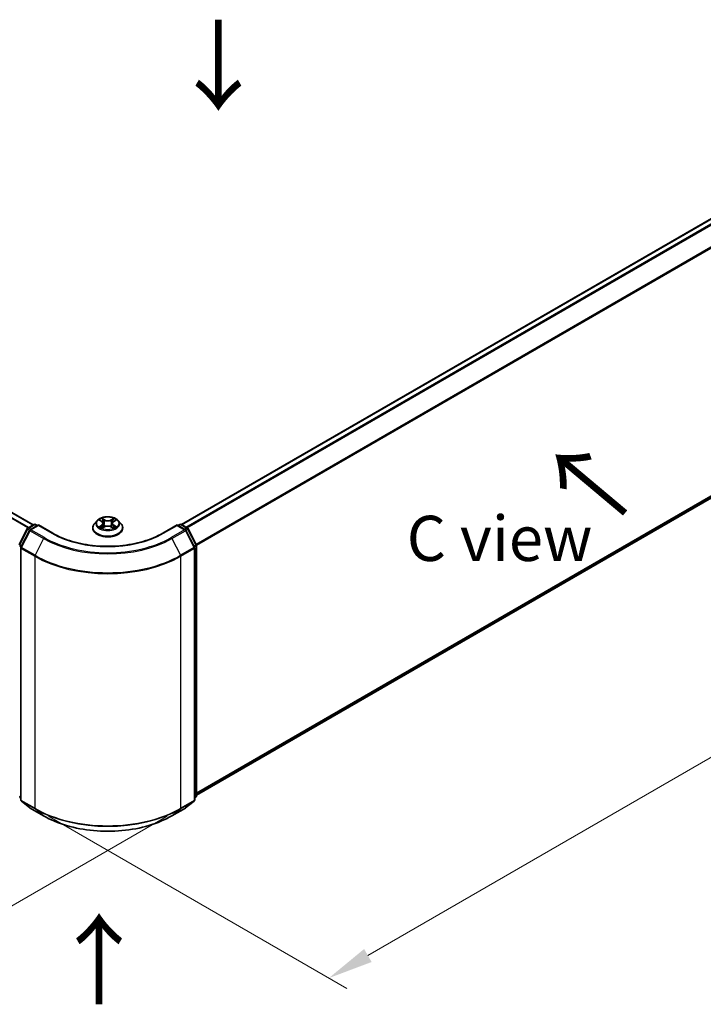
# Model space of a CAD drawing. Units: millimetres. Extents: x 36 to 5766, y 20 to 1004.
# Drawn here: x 185 to 279, y 472 to 609 of the extents above; entities that cross this region are included whole.
import ezdxf

# ---------------------------------------------------------------- set-up
doc = ezdxf.new("R2010")
doc.units = ezdxf.units.MM
doc.header["$LTSCALE"] = 2.5
doc.layers.get('Defpoints').update_dxf_attribs({"lineweight": 25})
for name, color, linetype, lineweight in [('Dimension (ISO)', 7, 'Continuous', 18), ('Symbol (ISO)', 7, 'Continuous', 18), ('Visible (ISO)', 7, 'Continuous', 35), ('Visible Narrow (ISO)', 7, 'Continuous', 25)]:
    doc.layers.add(name, color=color, linetype=linetype, lineweight=lineweight)
doc.styles.add('Note Text (TK)', font='MS PGothic.ttf')
doc.dimstyles.new('Default - Method 1b (TK)', dxfattribs={"dimscale": 2.5, "dimtxt": 2.5, "dimasz": 2.5, "dimexe": 1, "dimexo": 1.5, "dimgap": 1, "dimtad": 1, "dimrnd": 1e-08, "dimdsep": 46, "dimtxsty": 'Note Text (TK)', "dimcen": 0.09, "dimdle": 5, "dimclrd": 100, "dimclre": 100, "dimclrt": 7, "dimadec": 1, "dimazin": 1, "dimtfac": 1, "dimtmove": 0, "dimatfit": 3, "dimfxl": 0, "dimtolj": 1, "dimlwd": -1, "dimlwe": -1, "dimarcsym": 0})

# ---------------------------------------------------------------- blocks, each defined once
blk = doc.blocks.new('*D21')
at = {"layer": 'Defpoints', "color": 0, "transparency": 16777216}
for p in [(105.9, 557.75), (66.06, 534.75), (208.78, 500.51)]:
    blk.add_point(p, dxfattribs=at)
at = {"layer": 'Dimension (ISO)', "color": 100, "transparency": 16777216}
for p, q in [((102.15, 555.59), (63.56, 533.31)), ((161.67, 479.56), (71.48, 531.63)), ((205.03, 498.34), (164.58, 474.99))]:
    blk.add_line(p, q, dxfattribs=at)
for points in [[(72, 532.53), (70.96, 530.73), (66.06, 534.75)], [(162.19, 480.46), (161.15, 478.66), (167.08, 476.43)]]:
    blk.add_solid(points, dxfattribs=at)
at = {"layer": 'Dimension (ISO)', "color": 7, "transparency": 16777216, "insert": (114.12, 512.84), "char_height": 6.25, "attachment_point": 4, "rotation": 330, "style": 'Note Text (TK)'}
blk.add_mtext('\\A1;{\\Q30.000;\\W0.816;\\H0.816x;200}', dxfattribs=at)
blk = doc.blocks.new('*D22')
at = {"layer": 'Defpoints', "color": 0, "transparency": 16777216}
for p in [(311.11, 573.41), (353.68, 548.83), (184.84, 500.51)]:
    blk.add_point(p, dxfattribs=at)
at = {"layer": 'Dimension (ISO)', "color": 100, "transparency": 16777216}
for p, q in [((314.86, 571.25), (356.18, 547.39)), ((232.82, 479.06), (348.26, 545.71)), ((188.59, 498.34), (229.91, 474.49))]:
    blk.add_line(p, q, dxfattribs=at)
for points in [[(347.74, 546.61), (348.79, 544.81), (353.68, 548.83)], [(232.3, 479.96), (233.34, 478.16), (227.41, 475.93)]]:
    blk.add_solid(points, dxfattribs=at)
at = {"layer": 'Dimension (ISO)', "color": 7, "transparency": 16777216, "insert": (284.18, 514.54), "char_height": 6.25, "attachment_point": 4, "rotation": 30, "style": 'Note Text (TK)'}
blk.add_mtext('\\A1;{\\Q-30.000;\\W0.816;\\H0.816x;250}', dxfattribs=at)

msp = doc.modelspace()

# ---------------------------------------------------------------- linework, layer by layer
at = {"layer": 'Visible (ISO)'}
for p, q in [((207.013, 538.6901), (307.9718, 596.9787)), ((186.5071, 538.6318), (110.9033, 582.2817)), ((209.0962, 501.2212), (308.7212, 558.7397)), ((184.5483, 535.8924), (185.6804, 538.1147)), ((185.7642, 538.203), (186.6019, 538.6866)), ((187.2142, 538.6318), (186.0668, 537.9694)), ((186.8162, 538.6866), (187.0626, 538.5444)), ((187.2142, 538.5594), (187.2142, 538.6318)), ((189.1901, 537.491), (187.2142, 538.6318)), ((194.7392, 538.2094), (194.7392, 538.2332)), ((195.3458, 539.2356), (194.9914, 538.8403)), ((195.6928, 539.279), (195.9969, 539.0972)), ((196.0527, 538.1961), (196.3694, 538.3727)), ((196.1842, 538.8474), (196.2427, 538.3021)), ((197.2518, 538.3727), (197.5686, 538.1961)), ((197.437, 538.8474), (197.3785, 538.3021)), ((197.6243, 539.0972), (197.9284, 539.279)), ((198.2755, 539.2356), (198.6298, 538.8403)), ((198.882, 538.2094), (198.882, 538.2332)), ((206.4071, 538.6318), (204.4311, 537.491)), ((206.4071, 538.6318), (206.4071, 538.5594)), ((207.5544, 537.9694), (206.4071, 538.6318)), ((206.5586, 538.5444), (206.805, 538.6866)), ((207.0193, 538.6866), (207.857, 538.203)), ((207.9408, 538.1147), (209.0729, 535.8924)), ((185.983, 537.8811), (184.8009, 535.5606)), ((208.8203, 535.5606), (207.6382, 537.8811)), ((184.7775, 535.4633), (184.7775, 500.5973)), ((208.8437, 500.5973), (208.8437, 535.4633)), ((209.0962, 535.7952), (209.0962, 501.1403)), ((184.7775, 500.8338), (184.6046, 500.9736)), ((184.8571, 500.4307), (186.0393, 499.4751)), ((207.582, 499.4751), (208.7641, 500.4307)), ((209.0166, 500.9736), (208.8437, 500.8338)), ((186.0668, 499.4562), (187.9356, 498.3773)), ((205.6856, 498.3773), (207.5544, 499.4562))]:
    msp.add_line(p, q, dxfattribs=at)
for centre, start, end in [((185.8713, 538.0174), 120, 153.004492), ((186.7091, 538.5011), 60, 120), ((206.9121, 538.5011), 60, 120), ((207.7499, 538.0174), 26.995508, 60), ((186.174, 537.7839), 120, 153.004492), ((207.4473, 537.7839), 26.995508, 60), ((184.9918, 535.4633), 153.004492, 180), ((208.6294, 535.4633), 0, 26.995508), ((208.8819, 535.7952), 0, 26.995508), ((184.9918, 500.5973), 180, 231.051724), ((208.6294, 500.5973), 308.948276, 0), ((208.8819, 501.1403), 308.948276, 0), ((186.174, 499.6418), 231.051724, 240), ((207.4473, 499.6418), 300, 308.948276)]:
    msp.add_arc(centre, 0.2143, start, end, dxfattribs=at)
for points, knots in [([(198.2755, 539.2356), (198.1878, 539.3334), (198.0765, 539.4192), (197.8139, 539.5669), (197.6609, 539.6276), (197.3325, 539.7164), (197.1572, 539.7444), (196.802, 539.766), (196.6221, 539.7597), (196.2739, 539.7133), (196.1058, 539.6733), (195.7967, 539.5618), (195.656, 539.4903), (195.4648, 539.3533), (195.4006, 539.2968), (195.3458, 539.2356)], [1.26296478, 1.26296478, 1.26296478, 1.26296478, 1.5839777, 1.5839777, 1.9184063, 1.9184063, 2.25148375, 2.25148375, 2.58279719, 2.58279719, 2.9145331, 2.9145331, 3.24851107, 3.24851107, 3.4494242, 3.4494242, 3.4494242, 3.4494242]), ([(195.9883, 539.5528), (195.988, 539.5531), (195.9877, 539.5533), (195.987, 539.5539), (195.9866, 539.5543), (195.9862, 539.5547)], [-0.000230599076, -0.000230599076, -0.000230599076, -0.000230599076, 0, 0, 0.000338329447, 0.000338329447, 0.000338329447, 0.000338329447]), ([(195.9862, 539.5547), (195.9864, 539.5543), (195.9867, 539.5539), (195.9871, 539.5532), (195.9873, 539.5529), (195.9875, 539.5526)], [-0.000338329447, -0.000338329447, -0.000338329447, -0.000338329447, 0, 0, 0.000241517914, 0.000241517914, 0.000241517914, 0.000241517914]), ([(197.5471, 539.4031), (197.5872, 539.4585), (197.61, 539.5155), (197.6345, 539.5539), (197.6348, 539.5543), (197.635, 539.5547)], [0, 0, 0, 0, 0.0320559737, 0.0320559737, 0.0323943032, 0.0323943032, 0.0323943032, 0.0323943032]), ([(197.635, 539.5547), (197.6346, 539.5543), (197.6342, 539.5539), (197.63, 539.5503), (197.6263, 539.5468), (197.6225, 539.5433)], [-0.03239430317, -0.03239430317, -0.03239430317, -0.03239430317, -0.03205597372, -0.03205597372, -0.02897275834, -0.02897275834, -0.02897275834, -0.02897275834]), ([(194.9914, 538.8403), (194.9595, 538.8047), (194.9302, 538.7679), (194.8774, 538.692), (194.8539, 538.6529), (194.813, 538.5728), (194.7956, 538.5317), (194.7677, 538.4482), (194.757, 538.4057), (194.7428, 538.3198), (194.7392, 538.2765), (194.7392, 538.2332)], [3.449424205, 3.449424205, 3.449424205, 3.449424205, 3.544937527, 3.544937527, 3.64045085, 3.64045085, 3.735964172, 3.735964172, 3.831477495, 3.831477495, 3.926990817, 3.926990817, 3.926990817, 3.926990817]), ([(194.7392, 538.2094), (194.7392, 538.0817), (194.7728, 537.9543), (194.9035, 537.7103), (195.0027, 537.5941), (195.2589, 537.3834), (195.418, 537.2898), (195.778, 537.137), (195.9789, 537.0779), (196.4015, 537.0002), (196.6229, 536.9814), (197.0645, 536.9856), (197.2846, 537.0084), (197.702, 537.0939), (197.8992, 537.1564), (198.2513, 537.316), (198.4061, 537.4131), (198.6558, 537.6334), (198.7512, 537.7566), (198.8576, 537.9918), (198.882, 538.1005), (198.882, 538.2094)], [3.92699082, 3.92699082, 3.92699082, 3.92699082, 4.2267014, 4.2267014, 4.53911238, 4.53911238, 4.86360542, 4.86360542, 5.18933336, 5.18933336, 5.51408383, 5.51408383, 5.83843868, 5.83843868, 6.16327278, 6.16327278, 6.48907018, 6.48907018, 6.81298523, 6.81298523, 7.06858347, 7.06858347, 7.06858347, 7.06858347]), ([(195.7628, 539.2372), (195.7202, 539.2855), (195.6552, 539.3131), (195.5932, 539.3267), (195.5925, 539.3268), (195.5918, 539.327)], [0.0019022161, 0.0019022161, 0.0019022161, 0.0019022161, 0.0320559737, 0.0320559737, 0.0323943032, 0.0323943032, 0.0323943032, 0.0323943032]), ([(195.5918, 539.327), (195.5924, 539.3267), (195.593, 539.3265), (195.5994, 539.3241), (195.6051, 539.3218), (195.6109, 539.3195)], [-0.03239430317, -0.03239430317, -0.03239430317, -0.03239430317, -0.03205597372, -0.03205597372, -0.02897275834, -0.02897275834, -0.02897275834, -0.02897275834]), ([(195.5949, 538.3762), (195.5945, 538.376), (195.5941, 538.3759), (195.593, 538.3755), (195.5924, 538.3752), (195.5918, 538.375)], [-0.000230599076, -0.000230599076, -0.000230599076, -0.000230599076, 0, 0, 0.000338329447, 0.000338329447, 0.000338329447, 0.000338329447]), ([(195.5918, 538.375), (195.5925, 538.3751), (195.5932, 538.3753), (195.5943, 538.3755), (195.5948, 538.3756), (195.5953, 538.3757)], [-0.000338329447, -0.000338329447, -0.000338329447, -0.000338329447, 0, 0, 0.000241517914, 0.000241517914, 0.000241517914, 0.000241517914]), ([(195.8308, 538.349), (195.8437, 538.3383), (195.8577, 538.3275), (195.8877, 538.306), (195.9038, 538.2953), (195.9378, 538.2741), (195.9558, 538.2636), (195.9937, 538.2431), (196.0136, 538.2331), (196.0465, 538.2177), (196.0589, 538.2121), (196.0716, 538.2066)], [4.534916607, 4.534916607, 4.534916607, 4.534916607, 4.605062038, 4.605062038, 4.675207469, 4.675207469, 4.7453529, 4.7453529, 4.815498331, 4.815498331, 4.856375894, 4.856375894, 4.856375894, 4.856375894]), ([(196.0653, 538.2031), (196.0306, 538.2053), (196.0094, 538.1831), (195.9867, 538.1481), (195.9864, 538.1477), (195.9862, 538.1473)], [0.0024310368, 0.0024310368, 0.0024310368, 0.0024310368, 0.0320559737, 0.0320559737, 0.0323943032, 0.0323943032, 0.0323943032, 0.0323943032]), ([(195.9862, 538.1473), (195.9866, 538.1476), (195.987, 538.148), (195.9912, 538.1517), (195.9949, 538.1549), (195.9987, 538.158)], [-0.03239430317, -0.03239430317, -0.03239430317, -0.03239430317, -0.03205597372, -0.03205597372, -0.02897275834, -0.02897275834, -0.02897275834, -0.02897275834]), ([(196.1842, 538.8474), (196.1821, 538.8668), (196.1777, 538.8861), (196.1643, 538.9237), (196.1553, 538.942), (196.1334, 538.9772), (196.1205, 538.9941), (196.0909, 539.0265), (196.0744, 539.0418), (196.038, 539.0709), (196.0182, 539.0845), (195.9969, 539.0972)], [0.847301519, 0.847301519, 0.847301519, 0.847301519, 0.988509822, 0.988509822, 1.129718125, 1.129718125, 1.270926428, 1.270926428, 1.412134731, 1.412134731, 1.553343034, 1.553343034, 1.553343034, 1.553343034]), ([(197.2518, 538.3727), (197.2042, 538.3992), (197.15, 538.4212), (197.0334, 538.4546), (196.971, 538.4661), (196.8433, 538.4775), (196.778, 538.4775), (196.6502, 538.4661), (196.5878, 538.4546), (196.4712, 538.4212), (196.417, 538.3992), (196.3694, 538.3727)], [1.58824962, 1.58824962, 1.58824962, 1.58824962, 1.89542757, 1.89542757, 2.20260552, 2.20260552, 2.50978346, 2.50978346, 2.81696141, 2.81696141, 3.12413936, 3.12413936, 3.12413936, 3.12413936]), ([(197.6243, 539.0972), (197.603, 539.0845), (197.5832, 539.0709), (197.5469, 539.0418), (197.5303, 539.0265), (197.5007, 538.9941), (197.4878, 538.9772), (197.4659, 538.942), (197.457, 538.9237), (197.4436, 538.8861), (197.4391, 538.8668), (197.437, 538.8474)], [3.159045946, 3.159045946, 3.159045946, 3.159045946, 3.300254249, 3.300254249, 3.441462552, 3.441462552, 3.582670855, 3.582670855, 3.723879158, 3.723879158, 3.865087461, 3.865087461, 3.865087461, 3.865087461]), ([(197.5496, 538.2066), (197.5623, 538.2121), (197.5747, 538.2177), (197.6076, 538.2331), (197.6275, 538.2431), (197.6654, 538.2636), (197.6834, 538.2741), (197.7175, 538.2953), (197.7335, 538.306), (197.7635, 538.3275), (197.7775, 538.3383), (197.7904, 538.349)], [6.139198394, 6.139198394, 6.139198394, 6.139198394, 6.180075957, 6.180075957, 6.250221388, 6.250221388, 6.320366819, 6.320366819, 6.390512249, 6.390512249, 6.46065768, 6.46065768, 6.46065768, 6.46065768]), ([(197.633, 538.1491), (197.6332, 538.1489), (197.6335, 538.1486), (197.6342, 538.148), (197.6346, 538.1476), (197.635, 538.1473)], [-0.000230599076, -0.000230599076, -0.000230599076, -0.000230599076, 0, 0, 0.000338329447, 0.000338329447, 0.000338329447, 0.000338329447]), ([(197.635, 538.1473), (197.6348, 538.1477), (197.6345, 538.1481), (197.6341, 538.1488), (197.6339, 538.149), (197.6337, 538.1493)], [-0.000338329447, -0.000338329447, -0.000338329447, -0.000338329447, 0, 0, 0.000241517914, 0.000241517914, 0.000241517914, 0.000241517914]), ([(197.8507, 538.3774), (197.8928, 538.3853), (197.9621, 538.3892), (198.0281, 538.3753), (198.0288, 538.3751), (198.0294, 538.375)], [0, 0, 0, 0, 0.0320559737, 0.0320559737, 0.0323943032, 0.0323943032, 0.0323943032, 0.0323943032]), ([(198.0294, 538.375), (198.0288, 538.3752), (198.0282, 538.3755), (198.0218, 538.3779), (198.0161, 538.3799), (198.0103, 538.3819)], [-0.03239430317, -0.03239430317, -0.03239430317, -0.03239430317, -0.03205597372, -0.03205597372, -0.02897275834, -0.02897275834, -0.02897275834, -0.02897275834]), ([(198.0294, 539.327), (198.0288, 539.3268), (198.0281, 539.3267), (198.0269, 539.3264), (198.0264, 539.3263), (198.0259, 539.3262)], [-0.000338329447, -0.000338329447, -0.000338329447, -0.000338329447, 0, 0, 0.000241517914, 0.000241517914, 0.000241517914, 0.000241517914]), ([(198.0263, 539.3258), (198.0267, 539.3259), (198.0271, 539.3261), (198.0282, 539.3265), (198.0288, 539.3267), (198.0294, 539.327)], [-0.000230599076, -0.000230599076, -0.000230599076, -0.000230599076, 0, 0, 0.000338329447, 0.000338329447, 0.000338329447, 0.000338329447]), ([(198.882, 538.2332), (198.882, 538.2765), (198.8784, 538.3198), (198.8642, 538.4057), (198.8535, 538.4482), (198.8256, 538.5317), (198.8082, 538.5728), (198.7673, 538.6529), (198.7438, 538.692), (198.691, 538.7679), (198.6617, 538.8047), (198.6298, 538.8403)], [0.785398163, 0.785398163, 0.785398163, 0.785398163, 0.880911486, 0.880911486, 0.976424808, 0.976424808, 1.071938131, 1.071938131, 1.167451453, 1.167451453, 1.262964775, 1.262964775, 1.262964775, 1.262964775]), ([(204.4311, 537.491), (203.6387, 537.0335), (202.7169, 536.6464), (200.7063, 536.055), (199.6179, 535.8507), (197.3835, 535.6463), (196.2377, 535.6463), (194.0033, 535.8507), (192.9149, 536.055), (190.9043, 536.6464), (189.9825, 537.0335), (189.1901, 537.491)], [3.14159265, 3.14159265, 3.14159265, 3.14159265, 3.45575192, 3.45575192, 3.76991118, 3.76991118, 4.08407045, 4.08407045, 4.39822972, 4.39822972, 4.71238898, 4.71238898, 4.71238898, 4.71238898]), ([(187.9356, 498.3773), (188.8706, 497.8375), (189.9494, 497.3853), (192.2922, 496.6962), (193.5557, 496.4593), (196.147, 496.2223), (197.4742, 496.2223), (200.0655, 496.4593), (201.329, 496.6962), (203.6718, 497.3853), (204.7506, 497.8375), (205.6856, 498.3773)], [1.57079633, 1.57079633, 1.57079633, 1.57079633, 1.88495559, 1.88495559, 2.19911486, 2.19911486, 2.51327412, 2.51327412, 2.82743339, 2.82743339, 3.14159265, 3.14159265, 3.14159265, 3.14159265])]:
    msp.add_open_spline(points, degree=3, knots=knots, dxfattribs=at)
for points in [[(197.6225, 539.5433), (197.5872, 539.5104), (197.5513, 539.4696), (197.511, 539.4303)], [(195.6109, 539.3195), (195.6387, 539.3081), (195.6667, 539.2947), (195.6929, 539.2791)], [(195.9987, 538.158), (196.0163, 538.1728), (196.0342, 538.1858), (196.0526, 538.1962)], [(198.0103, 538.3819), (197.9562, 538.4006), (197.9014, 538.4122), (197.8602, 538.42)], [(197.9284, 539.2791), (197.9284, 539.2791), (197.9284, 539.2791), (197.9285, 539.2792)]]:
    msp.add_open_spline(points, degree=3, dxfattribs=at)
at = {"layer": 'Visible Narrow (ISO)'}
for p, q in [((207.0759, 538.6539), (308.0789, 596.968)), ((207.611, 538.345), (308.614, 596.6591)), ((207.782, 538.2463), (308.7304, 596.5289)), ((209.035, 535.9667), (309.9126, 594.2084)), ((209.0901, 535.846), (309.9477, 594.0761)), ((185.7716, 538.2072), (110.1597, 581.8617)), ((185.8855, 538.273), (110.2373, 581.9485)), ((186.4443, 538.5956), (110.7961, 582.2711)), ((209.0962, 501.5667), (309.9477, 559.7933)), ((209.0962, 501.4952), (309.9126, 559.7016)), ((209.0962, 501.2222), (308.7304, 558.7461)), ((196.3868, 539.3313), (195.9862, 539.5547)), ((197.635, 539.5547), (197.2344, 539.3313)), ((185.8713, 538.1924), (186.7091, 538.676)), ((186.1621, 538.0245), (185.8713, 538.1924)), ((186.174, 537.9588), (187.2142, 538.5594)), ((186.7091, 538.676), (186.9999, 538.5081)), ((187.2142, 538.5594), (189.0829, 537.4804)), ((195.5918, 539.327), (195.9786, 539.0957)), ((195.9786, 538.6063), (195.5918, 538.375)), ((195.761, 538.42), (196.0042, 538.5654)), ((195.89, 538.3047), (195.8645, 538.3458)), ((195.9862, 538.1473), (196.3868, 538.3706)), ((196.0042, 538.5654), (196.0293, 538.2258)), ((196.0315, 538.1962), (196.0315, 538.1961)), ((196.0324, 538.1837), (196.0324, 538.1836)), ((196.1102, 539.4303), (196.3621, 539.2899)), ((196.326, 538.7841), (196.1981, 539.2457)), ((196.3621, 539.2899), (196.326, 538.7841)), ((197.2344, 538.3706), (197.635, 538.1473)), ((197.2592, 539.2899), (197.511, 539.4303)), ((197.2592, 539.2899), (197.2952, 538.7841)), ((197.4231, 539.2457), (197.2952, 538.7841)), ((197.5888, 538.1837), (197.5888, 538.1836)), ((197.5897, 538.1962), (197.5897, 538.1961)), ((197.617, 538.5654), (197.5919, 538.2258)), ((197.617, 538.5654), (197.8602, 538.42)), ((197.6426, 539.0957), (198.0294, 539.327)), ((198.0294, 538.375), (197.6426, 538.6063)), ((197.7567, 538.3458), (197.7312, 538.3047)), ((204.5383, 537.4804), (206.4071, 538.5594)), ((206.4071, 538.5594), (207.4473, 537.9588)), ((206.6213, 538.5081), (206.9121, 538.676)), ((206.9121, 538.676), (207.7499, 538.1924)), ((207.7499, 538.1924), (207.4591, 538.0245)), ((184.6229, 535.84), (185.7549, 538.0622)), ((184.8754, 535.5081), (186.0576, 537.8287)), ((185.7549, 538.0622), (186.0062, 537.9171)), ((186.0576, 537.8287), (187.9263, 536.7497)), ((188.0427, 536.8799), (186.174, 537.9588)), ((187.9263, 536.7497), (186.7442, 534.4292)), ((207.4473, 537.9588), (205.5785, 536.8799)), ((205.6949, 536.7497), (207.5637, 537.8287)), ((205.6949, 536.7497), (206.877, 534.4292)), ((207.5637, 537.8287), (208.7458, 535.5081)), ((207.615, 537.9171), (207.8663, 538.0622)), ((207.8663, 538.0622), (208.9983, 535.84)), ((184.5878, 535.7077), (184.8103, 535.5792)), ((184.8704, 535.6971), (184.6229, 535.84)), ((184.8403, 500.5098), (184.8403, 535.3758)), ((184.8403, 535.3758), (186.7091, 534.2969)), ((186.7442, 534.4292), (184.8754, 535.5081)), ((208.7458, 535.5081), (206.877, 534.4292)), ((206.9121, 534.2969), (208.7809, 535.3758)), ((208.9983, 535.84), (208.7508, 535.6971)), ((208.7809, 535.3758), (208.7809, 500.5098)), ((208.8109, 535.5792), (209.0335, 535.7077)), ((209.0335, 535.7077), (209.0335, 501.0528)), ((186.7091, 534.2969), (186.7091, 499.4309)), ((206.9121, 499.4309), (206.9121, 534.2969)), ((184.7775, 500.9432), (184.5878, 501.0528)), ((184.7775, 500.8361), (184.6229, 500.9611)), ((184.6229, 500.9611), (184.7775, 500.8718)), ((186.7091, 499.4309), (184.8403, 500.5098)), ((186.0576, 499.4626), (184.8754, 500.4181)), ((184.8754, 500.4181), (186.7442, 499.3392)), ((206.877, 499.3392), (208.7458, 500.4181)), ((208.7809, 500.5098), (206.9121, 499.4309)), ((208.7458, 500.4181), (207.5637, 499.4626)), ((209.0335, 501.0528), (208.8437, 500.9432)), ((208.9983, 500.9611), (208.8437, 500.8361)), ((208.8437, 500.8718), (208.9983, 500.9611)), ((187.9263, 498.3836), (186.0576, 499.4626)), ((187.9263, 498.3836), (186.7442, 499.3392)), ((207.5637, 499.4626), (205.6949, 498.3836)), ((205.6949, 498.3836), (206.877, 499.3392))]:
    msp.add_line(p, q, dxfattribs=at)
msp.add_ellipse((196.8106, 538.851), major_axis=(1.5296, 0), ratio=0.57735027, dxfattribs=at)
for centre, major_axis, ratio, start_param, end_param in [((196.8106, 538.851), (-1.4715, 0), 0.57735027, 5.30710262, 5.68847167), ((196.8106, 538.851), (-1.4715, 0), 0.57735027, 3.7363063, 4.11767534), ((185.8713, 538.0174), (-0.1909, 0.0973), 0.07392213, 0, 0.95337534), ((185.8713, 538.0174), (0.1071, 0.1856), 0.57735027, 0.78539816, 1.66145621), ((185.8713, 538.0174), (-0.1071, 0.1856), 0.57735027, 5.49778714, 6.28318531), ((186.7091, 538.5011), (-0.1071, 0.1856), 0.57735027, 5.49778714, 6.28318531), ((186.7091, 538.5011), (0.1071, 0.1856), 0.57735027, 0, 0.78539816), ((196.8106, 538.2968), (-2.0483, 0), 0.57735027, 5.8056187, 9.90234457), ((196.8106, 538.2332), (-2.0714, 0), 0.57735027, 0, 3.14159265), ((196.8106, 538.2094), (2.0714, 0), 0.57735027, 3.14159265, 6.28318531), ((196.8106, 538.7979), (-1.6494, 0), 0.57735027, 5.8056187, 9.90234457), ((196.8106, 538.851), (1.4715, 0), 0.57735027, 3.7363063, 4.11767534), ((195.7866, 538.4083), (-0.0069, -0.035), 0.77975364, 4.52690487, 5.92208704), ((195.6774, 538.1423), (-0.1126, -0.2689), 0.71221962, 2.67200967, 3.28726555), ((195.8901, 538.3341), (-0.0304, -0.0188), 0.72973605, 5.16344533, 5.77548257), ((196.8106, 538.689), (1.1516, 0), 0.57735027, 2.17629431, 2.42062218), ((195.9786, 539.0665), (0.0183, 0.0307), 0.58733849, 0, 0.79427846), ((195.5397, 538.851), (0.6101, 0), 0.57735027, 5.51524044, 7.05113018), ((195.9786, 538.5771), (0.0183, -0.0307), 0.58733849, 0.86378433, 2.3473142), ((195.5397, 538.8244), (0.6457, 0), 0.57735027, 5.51524044, 6.34508866), ((196.0855, 539.4181), (-0.0292, -0.0206), 0.18497367, 1.04331702, 2.43849919), ((195.9913, 539.2696), (0.1512, -0.3022), 0.54762693, 1.22702055, 1.84227642), ((196.1734, 539.2334), (-0.0344, -0.0095), 0.22291783, 3.85158054, 5.20700366), ((196.3013, 538.7719), (-0.0344, -0.0095), 0.22288452, 3.85157383, 5.20261978), ((196.3868, 539.3022), (-0.0174, -0.0312), 0.56718618, 3.91841516, 5.40194502), ((196.8106, 539.5581), (0.6457, 0), 0.57735027, 3.94444411, 5.48033385), ((196.3868, 538.3415), (-0.0174, 0.0312), 0.56718618, 5.5063628, 6.28318531), ((196.8106, 539.5847), (-0.6101, 0), 0.57735027, 0.80285146, 2.3387412), ((196.8106, 538.1172), (0.6101, 0), 0.57735027, 0.80285146, 2.3387412), ((197.2344, 539.3022), (0.0174, -0.0312), 0.56718618, 0.88124028, 2.36477015), ((197.2344, 538.3415), (0.0174, 0.0312), 0.56718618, 0, 0.7768225), ((197.3199, 538.7719), (-0.0344, 0.0095), 0.22288452, 4.22215818, 5.57320413), ((198.0815, 538.851), (-0.6101, 0), 0.57735027, 5.51524044, 7.05113018), ((197.6299, 539.2696), (-0.1512, -0.3022), 0.54762693, 4.44090888, 5.05616476), ((197.4478, 539.2334), (-0.0344, 0.0095), 0.22291783, 4.2177743, 5.57319742), ((198.0815, 538.8244), (-0.6457, 0), 0.57735027, 6.22128195, 7.05113018), ((196.8106, 538.689), (1.1516, 0), 0.57735027, 0.72097047, 0.96529834), ((197.5357, 539.4181), (-0.0292, 0.0206), 0.18497367, 0.70309346, 2.09827563), ((197.6426, 538.5771), (-0.0183, -0.0307), 0.58733849, 3.93587111, 5.41940097), ((197.6426, 539.0665), (-0.0183, 0.0307), 0.58733849, 5.48890685, 6.28318531), ((196.8106, 538.851), (1.4715, 0), 0.57735027, 5.30710262, 5.68847167), ((197.9438, 538.1423), (0.1126, -0.2689), 0.71221962, 2.99591976, 3.61117564), ((197.7311, 538.3341), (-0.0304, 0.0188), 0.72973605, 3.64929539, 4.26133263), ((197.8346, 538.4083), (0.0069, -0.035), 0.77975364, 0.36109827, 1.75628044), ((206.9121, 538.5011), (-0.1071, 0.1856), 0.57735027, 5.49778714, 6.28318531), ((206.9121, 538.5011), (0.1071, 0.1856), 0.57735027, 0, 0.78539816), ((207.7499, 538.0174), (0.1071, 0.1856), 0.57735027, 0, 0.78539816), ((207.7499, 538.0174), (0.1071, -0.1856), 0.57735027, 1.48013644, 2.35619449), ((207.7499, 538.0174), (0.1909, 0.0973), 0.07392213, 5.32980996, 6.28318531), ((186.174, 537.7839), (-0.1909, 0.0973), 0.07392213, 0, 0.95337534), ((186.174, 537.7839), (0.1071, 0.1856), 0.57735027, 0.78539816, 1.66145621), ((186.174, 537.7839), (-0.1071, 0.1856), 0.57735027, 5.49778714, 6.28318531), ((188.0427, 536.7049), (-0.1071, -0.1856), 0.57735027, 3.92699082, 4.80304887), ((196.8106, 541.879), (12.5643, 0), 0.57735027, 3.92699082, 5.49778714), ((196.8106, 541.942), (-12.3996, 0), 0.57735027, 0.78539816, 2.35619449), ((189.0829, 537.3055), (0.1071, 0.1856), 0.57735027, 0, 0.78539816), ((196.8106, 541.942), (10.9286, 0), 0.57735027, 3.92699082, 5.49778714), ((204.5383, 537.3055), (-0.1071, 0.1856), 0.57735027, 5.49778714, 6.28318531), ((205.5785, 536.7049), (0.1071, -0.1856), 0.57735027, 1.48013644, 2.35619449), ((207.4473, 537.7839), (0.1071, 0.1856), 0.57735027, 0, 0.78539816), ((207.4473, 537.7839), (0.1071, -0.1856), 0.57735027, 1.48013644, 2.35619449), ((207.4473, 537.7839), (0.1909, 0.0973), 0.07392213, 5.32980996, 6.28318531), ((184.9918, 535.4633), (-0.2143, 0), 0.57735027, 0, 0.78539816), ((184.9918, 535.4633), (-0.1909, 0.0973), 0.07392213, 0, 0.95337534), ((184.9918, 535.4633), (0.1071, 0.1856), 0.57735027, 1.66145621, 2.35619449), ((208.6294, 535.4633), (0.1909, 0.0973), 0.07392213, 5.32980996, 6.28318531), ((208.6294, 535.4633), (0.1071, -0.1856), 0.57735027, 0.78539816, 1.48013644), ((208.6294, 535.4633), (0.2143, 0), 0.57735027, 5.49778714, 6.28318531), ((208.8819, 535.7952), (0.1909, 0.0973), 0.07392213, 5.32980996, 6.28318531), ((208.8819, 535.7952), (0.1071, -0.1856), 0.57735027, 0.78539816, 1.48013644), ((208.8819, 535.7952), (0.2143, 0), 0.57735027, 5.49778714, 6.28318531), ((186.8606, 534.3844), (0.1071, 0.1856), 0.57735027, 1.66145621, 2.35619449), ((196.8106, 540.129), (14.2857, 0), 0.57735027, 3.92699082, 5.49778714), ((196.8106, 540.241), (-14.236, 0), 0.57735027, 0.78539816, 2.35619449), ((206.7606, 534.3844), (-0.1071, 0.1856), 0.57735027, 3.92699082, 4.62172909), ((184.9918, 500.5973), (-0.2143, 0), 0.57735027, 0, 0.78539816), ((184.9918, 500.5973), (-0.1071, -0.1856), 0.57735027, 5.49778714, 6.19252542), ((184.9918, 500.5973), (-0.1347, -0.1667), 0.8131434, 0, 0.12734403), ((208.6294, 500.5973), (0.1071, -0.1856), 0.57735027, 0.09065989, 0.78539816), ((208.6294, 500.5973), (0.1347, -0.1667), 0.8131434, 6.15584128, 6.28318531), ((208.6294, 500.5973), (0.2143, 0), 0.57735027, 5.49778714, 6.28318531), ((208.8819, 501.1403), (0.1071, -0.1856), 0.57735027, 0.09065989, 0.78539816), ((208.8819, 501.1403), (0.1347, -0.1667), 0.8131434, 6.15584128, 6.28318531), ((208.8819, 501.1403), (0.2143, 0), 0.57735027, 5.49778714, 6.28318531), ((186.174, 499.6418), (-0.1347, -0.1667), 0.8131434, 0, 0.12734403), ((186.174, 499.6418), (-0.1071, -0.1856), 0.57735027, 6.19252542, 6.28318531), ((186.8606, 499.5184), (-0.1071, -0.1856), 0.57735027, 5.49778714, 6.19252542), ((196.8106, 505.263), (-14.2857, 0), 0.57735027, 0.78539816, 2.35619449), ((196.8106, 505.151), (14.236, 0), 0.57735027, 3.92699082, 5.49778714), ((206.7606, 499.5184), (0.1071, -0.1856), 0.57735027, 0.09065989, 0.78539816), ((207.4473, 499.6418), (0.1071, -0.1856), 0.57735027, 0, 0.09065989), ((207.4473, 499.6418), (0.1347, -0.1667), 0.8131434, 6.15584128, 6.28318531), ((188.0427, 498.5629), (-0.1071, -0.1856), 0.57735027, 6.19252542, 6.28318531), ((196.8106, 503.513), (-12.5643, 0), 0.57735027, 0.78539816, 2.35619449), ((205.5785, 498.5629), (0.1071, -0.1856), 0.57735027, 0, 0.09065989)]:
    msp.add_ellipse(centre, major_axis=major_axis, ratio=ratio, start_param=start_param, end_param=end_param, dxfattribs=at)
for points in [[(195.9875, 539.5526), (196.0116, 539.5147), (196.0344, 539.458), (196.0741, 539.4031)], [(196.1102, 539.4303), (196.066, 539.4734), (196.027, 539.5184), (195.9883, 539.5528)], [(195.761, 538.42), (195.7158, 538.4114), (195.6541, 538.3983), (195.5949, 538.3762)], [(195.5953, 538.3757), (195.6602, 538.3891), (195.7287, 538.3853), (195.7705, 538.3774)], [(195.7705, 538.3774), (195.7928, 538.3732), (195.8132, 538.3635), (195.8308, 538.3489)], [(196.0741, 539.4031), (196.1103, 539.353), (196.1388, 539.2946), (196.1552, 539.2356)], [(196.1552, 539.2356), (196.1978, 539.0818), (196.2405, 538.928), (196.2832, 538.7742)], [(196.2832, 538.7742), (196.3192, 538.6444), (196.3611, 538.5172), (196.4113, 538.3941)], [(196.4453, 538.4089), (196.3987, 538.5307), (196.3597, 538.6564), (196.326, 538.7841)], [(197.2952, 538.7841), (197.2616, 538.6564), (197.2225, 538.5307), (197.176, 538.4089)], [(197.2099, 538.3941), (197.2601, 538.5172), (197.302, 538.6444), (197.338, 538.7742)], [(197.338, 538.7742), (197.3807, 538.928), (197.4234, 539.0818), (197.466, 539.2356)], [(197.466, 539.2356), (197.4824, 539.2946), (197.5109, 539.353), (197.5471, 539.4031)], [(197.6337, 538.1493), (197.6115, 538.1834), (197.5903, 538.2053), (197.5559, 538.2031)], [(197.5686, 538.1962), (197.5907, 538.1838), (197.6119, 538.1676), (197.633, 538.1491)], [(197.7904, 538.3489), (197.808, 538.3635), (197.8284, 538.3732), (197.8507, 538.3774)], [(198.0259, 539.3262), (197.9649, 539.3127), (197.9007, 539.2851), (197.8585, 539.2372)], [(197.9285, 539.2792), (197.9597, 539.2977), (197.9934, 539.3132), (198.0263, 539.3258)]]:
    msp.add_open_spline(points, degree=3, dxfattribs=at)

# ---------------------------------------------------------------- texts
at = {"layer": 'Symbol (ISO)', "color": 7, "char_height": 10, "attachment_point": 4, "line_spacing_factor": 1.5, "style": 'Note Text (TK)'}
for insert, rotation in [((211.9426, 609.0802), 270), ((268.96, 540.0788), 140), ((195.7962, 471.7609), 90)]:
    msp.add_mtext('\\fＭＳ Ｐゴシック|b0|i0;{\\H10.0000;→}', dxfattribs=dict(at, insert=insert, rotation=rotation))
at = {"layer": 'Symbol (ISO)', "color": 7, "insert": (251.0461, 536.7695), "char_height": 6.25, "attachment_point": 5, "line_spacing_factor": 1.5, "style": 'Note Text (TK)'}
msp.add_mtext('\\fＭＳ Ｐゴシック|b0|i0;C view', dxfattribs=at)

# ---------------------------------------------------------------- dimensions: what is measured, and where the dimension line sits
at = {"layer": 'Dimension (ISO)', "color": 100, "true_color": 0x00ff3f}
for base, p1, p2, angle, text, override, picture, middle in [((353.677, 548.8349), (184.8403, 500.5098), (311.1094, 573.4113), 210, '{\\Q-30.000;\\W0.816;\\H0.816x;<>}', {"dimgap": 1, "dimdec": 2, "dimlfac": 1.714643, "dimtol": 0, "dimlim": 0, "dimtp": 0, "dimtm": 0, "dimtdec": 2, "dimtofl": 0, "dimatfit": 1}, '*D22', (290.5425, 512.3841)), ((66.0647, 534.7549), (208.7809, 500.5098), (105.8969, 557.7521), 330, '{\\Q30.000;\\W0.816;\\H0.816x;<>}', {"dimgap": 1, "dimdec": 2, "dimlfac": 1.698928, "dimtol": 0, "dimlim": 0, "dimtp": 0, "dimtm": 0, "dimtdec": 2, "dimtofl": 0, "dimatfit": 1}, '*D21', (116.5723, 505.5944))]:
    dim = msp.add_linear_dim(base=base, p1=p1, p2=p2, angle=angle, text=text, dimstyle='Default - Method 1b (TK)', override=override, dxfattribs=at)
    dim.commit()
    dim.dimension.update_dxf_attribs({"geometry": picture, "text_midpoint": middle, "dimtype": 160})

doc.saveas('drawing.dxf')
